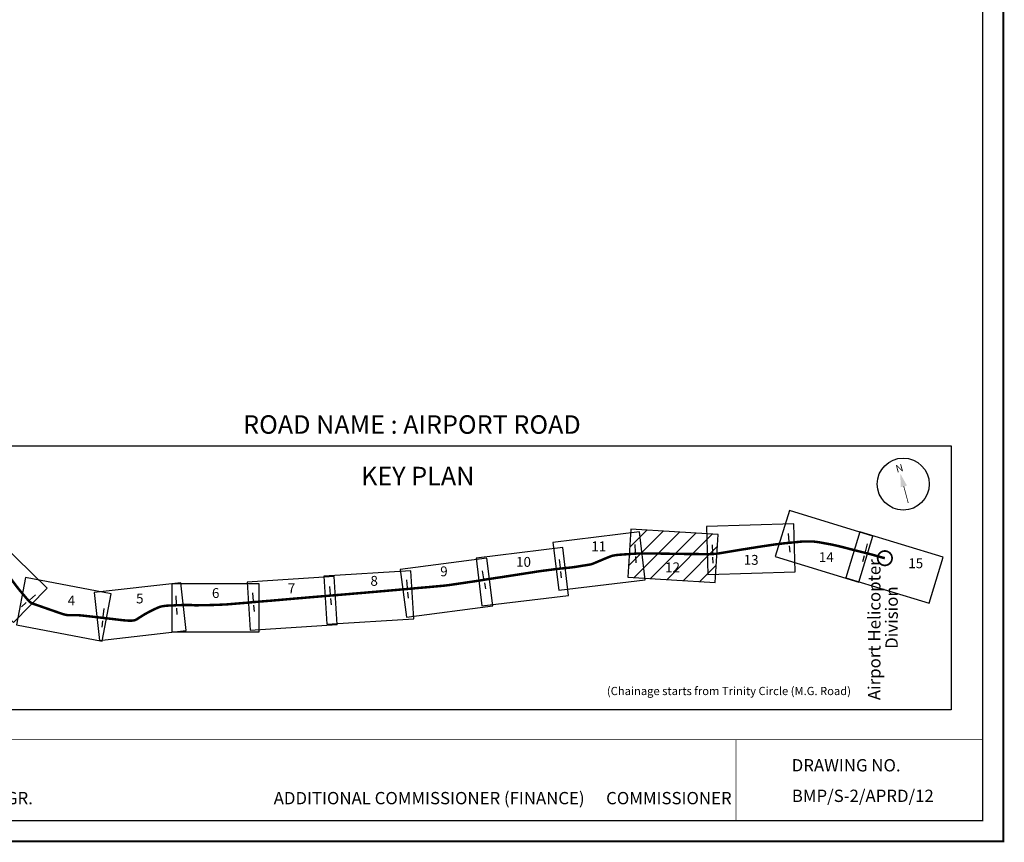
# Model space of a CAD drawing. Extents: x 13648 to 18670, y 11156 to 13831.
# Drawn here: x 17050 to 17290, y 11571 to 11771 of the extents above; entities that cross this region are included whole.
import ezdxf

# ---------------------------------------------------------------- set-up
doc = ezdxf.new("R2010")
doc.units = 0
doc.header["$LTSCALE"] = 4
doc.header["$MEASUREMENT"] = 0
doc.linetypes.add('DASHED', pattern=[0.75, 0.5, -0.25])
doc.layers.get('0').update_dxf_attribs({"linetype": 'CONTINUOUS'})
for name, color, linetype in [('KEYPLAN', 7, 'CONTINUOUS'), ('SIZE', 7, 'CONTINUOUS'), ('TEXT', 7, 'CONTINUOUS')]:
    doc.layers.add(name, color=color, linetype=linetype)
doc.styles.add('AR', font='ARIAL.TTF')
doc.styles.add('AR1', font='ARIALN.TTF')

msp = doc.modelspace()

# ---------------------------------------------------------------- hatches: boundary and pattern name
at = {"layer": 'KEYPLAN'}
h = msp.add_hatch(dxfattribs=at)
h.set_pattern_fill('ANSI31', color=8, scale=24, style=0)
h.set_pattern_definition([(45, (-1906.5212, -1611.541), (-2.12132034, 2.12132034), [])])
h.paths.add_polyline_path([(17197.9, 11635.419), (17219.121, 11634.089), (17219.856, 11645.768), (17198.635, 11647.098)])

# ---------------------------------------------------------------- linework, layer by layer
for points in [[(17006.859, 11667.408), (17276.674, 11667.408), (17276.674, 11603.135), (17006.859, 11603.135)], [(17233.802, 11640.416), (17254.14, 11634.215), (17257.556, 11645.407), (17237.218, 11651.609)], [(17217.38, 11636.023), (17238.633, 11636.683), (17238.273, 11648.379), (17217.02, 11647.72)], [(17032.982, 11639.19), (17048.224, 11624.365), (17056.385, 11632.751), (17041.144, 11647.576)], [(17181.022, 11632.247), (17202.133, 11634.781), (17200.742, 11646.4), (17179.631, 11643.866)], [(17197.9, 11635.419), (17219.121, 11634.089), (17219.856, 11645.768), (17198.635, 11647.098)], [(17250.965, 11635.234), (17271.303, 11629.033), (17274.719, 11640.225), (17254.381, 11646.426)], [(17162.33, 11628.432), (17183.441, 11630.965), (17182.05, 11642.584), (17160.939, 11640.05)], [(17143.943, 11625.656), (17165.022, 11628.449), (17163.488, 11640.049), (17142.41, 11637.257)], [(17124.555, 11623.927), (17145.774, 11625.273), (17145.036, 11636.952), (17123.817, 11635.606)], [(17048.948, 11623.805), (17069.835, 11619.826), (17072.028, 11631.32), (17051.141, 11635.3)], [(17069.148, 11620.015), (17090.276, 11622.406), (17088.963, 11634.033), (17067.835, 11631.643)], [(17086.818, 11622.09), (17108.081, 11622.111), (17108.072, 11633.813), (17086.81, 11633.792)], [(17105.862, 11622.521), (17127.082, 11623.868), (17126.344, 11635.546), (17105.124, 11634.2)]]:
    msp.add_lwpolyline(points, close=True, dxfattribs=at)
at = {"layer": 'KEYPLAN', "linetype": 'DASHED', "const_width": 0.6, "flags": 128}
msp.add_lwpolyline([(17017.061, 11660.622), (17017.295, 11659.752), (17017.532, 11658.544), (17017.789, 11657.226), (17018.716, 11654.324), (17020.255, 11649.508), (17021.12, 11646.763), (17021.453, 11645.814), (17021.857, 11644.708), (17022.204, 11643.851), (17022.323, 11643.592), (17023.141, 11642.034), (17024.345, 11640.058), (17025.938, 11637.742), (17026.357, 11638.062), (17029.793, 11640.477), (17030.099, 11640.618), (17030.37, 11640.72), (17031.705, 11641.042), (17032.042, 11641.1), (17032.871, 11641.172), (17033.43, 11641.203), (17034.129, 11641.21), (17034.859, 11641.167), (17035.687, 11641.042), (17037.021, 11640.802), (17043.239, 11639.401), (17044.006, 11639.209), (17044.272, 11639.1), (17044.473, 11638.984), (17044.674, 11638.845), (17044.928, 11638.647), (17045.081, 11638.492), (17045.222, 11638.284), (17045.35, 11638.086), (17045.514, 11637.817), (17046.321, 11636.708), (17047.316, 11635.349), (17048.128, 11634.255), (17048.885, 11633.257), (17049.098, 11632.977), (17049.676, 11632.254), (17051.907, 11629.628), (17051.918, 11629.617), (17052.132, 11629.401), (17052.507, 11629.154), (17052.841, 11628.97), (17053.273, 11628.829), (17055.086, 11628.195), (17055.934, 11627.901), (17057.275, 11627.43), (17059.864, 11626.534), (17060.768, 11626.258), (17061.338, 11626.164), (17062.038, 11626.142), (17063.117, 11626.145), (17063.973, 11626.14), (17064.708, 11626.078), (17067.2, 11625.803), (17069.621, 11625.525), (17071.284, 11625.339), (17073.163, 11625.116), (17074.147, 11624.998), (17075.101, 11624.894), (17075.353, 11624.874), (17076.173, 11624.815), (17076.337, 11624.809), (17076.738, 11624.802), (17077.098, 11624.815), (17077.351, 11624.838), (17077.638, 11624.888), (17077.941, 11624.99), (17078.215, 11625.115), (17078.86, 11625.543), (17080.204, 11626.384), (17081.302, 11626.979), (17081.896, 11627.285), (17082.481, 11627.564), (17082.988, 11627.803), (17083.546, 11628.038), (17083.687, 11628.099), (17083.777, 11628.13), (17084.391, 11628.302), (17085.05, 11628.401), (17085.713, 11628.467), (17086.555, 11628.497), (17087.273, 11628.526), (17088.491, 11628.592), (17089.387, 11628.611), (17091.517, 11628.617), (17092.444, 11628.544), (17095.279, 11628.583), (17098.055, 11628.669), (17100.252, 11628.773), (17102.865, 11628.993), (17103.501, 11629.043), (17106.639, 11629.317), (17107.545, 11629.396), (17111.439, 11629.716), (17114.318, 11629.968), (17116.267, 11630.142), (17122.398, 11630.661), (17126.422, 11630.998), (17130.216, 11631.314), (17133.088, 11631.56), (17135.222, 11631.739), (17138.675, 11632.037), (17141.45, 11632.283), (17144.347, 11632.536), (17146.548, 11632.742), (17148.993, 11632.948), (17153.11, 11633.329), (17154.224, 11633.463), (17156.469, 11633.789), (17158.627, 11634.107), (17161.713, 11634.565), (17163.578, 11634.885), (17164.171, 11634.973), (17167.409, 11635.452), (17176.389, 11636.85), (17180.636, 11637.4), (17183.95, 11637.746), (17185.1, 11637.896), (17186.209, 11638.08), (17187.369, 11638.264), (17188.496, 11638.45), (17188.922, 11638.524), (17189.328, 11638.669), (17189.648, 11638.795), (17190.681, 11639.227), (17191.949, 11639.765), (17192.771, 11640.101), (17193.722, 11640.481), (17193.923, 11640.544), (17194.22, 11640.633), (17194.814, 11640.739), (17195.641, 11640.841), (17196.213, 11640.88), (17197.267, 11640.953), (17198.458, 11641.038), (17199.715, 11641.127), (17200.751, 11641.157), (17202.076, 11641.171), (17203.197, 11641.159), (17205.222, 11641.147), (17206.64, 11641.117), (17210.074, 11641.08), (17212.098, 11641.041), (17214.211, 11641.031), (17217.371, 11640.995), (17217.465, 11640.996), (17218.519, 11641.025), (17219.373, 11641.095), (17220.175, 11641.202), (17221.638, 11641.448), (17223.057, 11641.688), (17225.293, 11642.061), (17230.056, 11642.819), (17233.632, 11643.348), (17235.924, 11643.633), (17238.376, 11643.874), (17240.201, 11644.057), (17240.792, 11644.084), (17241.487, 11644.1), (17242.207, 11644.102), (17242.957, 11644.087), (17243.83, 11643.977), (17244.606, 11643.87), (17247.655, 11643.308), (17249.537, 11642.883), (17253.352, 11641.896), (17256.818, 11641.033), (17259.554, 11640.264), (17260.487, 11640.017)], dxfattribs=at)
at = {"layer": 'KEYPLAN', "const_width": 0.18}
msp.add_lwpolyline([(17265.084, 11657.544), (17266.179, 11653.472)], dxfattribs=at)
at = {"layer": 'KEYPLAN', "linetype": 'DASHED'}
for points in [[(17236.892, 11646), (17237.333, 11641.501)], [(17199.54, 11643.381), (17199.859, 11638.871)], [(17218.445, 11643.284), (17218.569, 11638.765)], [(17256.144, 11643.53), (17255.053, 11639.143)], [(17181.163, 11639.727), (17181.633, 11635.231)], [(17162.407, 11636.978), (17163.172, 11632.522)], [(17143.925, 11634.768), (17144.318, 11630.264)], [(17053.596, 11631.132), (17050.15, 11628.205)], [(17106.443, 11631.569), (17106.835, 11627.065)], [(17125.192, 11633.164), (17125.569, 11628.659)], [(17087.739, 11630.815), (17087.983, 11626.3)], [(17070.203, 11627.734), (17069.7, 11623.242)]]:
    msp.add_lwpolyline(points, dxfattribs=at)
at = {"layer": 'KEYPLAN', "color": 1, "const_width": 0.42}
msp.add_lwpolyline([(17262.239, 11640.017, 1.0000004), (17258.734, 11640.017, 1.0000004)], format="xyb", close=True, dxfattribs=at)
at = {"layer": 'KEYPLAN'}
msp.add_circle((17264.961, 11658.06), 6.328, dxfattribs=at)
msp.add_solid([(17264.325, 11657.283), (17265.87, 11657.699), (17264.271, 11660.563)], dxfattribs=at)
at = {"layer": 'SIZE', "color": 7}
for points, const_width in [([(16689.335, 11571.104), (17289.335, 11571.104), (17289.335, 11971.104), (16689.335, 11971.104)], 0.5), ([(16694.335, 11576.104), (17284.335, 11576.104), (17284.335, 11966.104), (16694.335, 11966.104)], 0.3)]:
    msp.add_lwpolyline(points, close=True, dxfattribs=dict(at, const_width=const_width))
at = {"layer": 'SIZE', "const_width": 0.2}
for points in [[(16694.514, 11595.831), (17284.335, 11595.831)], [(17224.217, 11595.831), (17224.217, 11576.104)]]:
    msp.add_lwpolyline(points, dxfattribs=at)

# ---------------------------------------------------------------- texts
at = {"color": 7, "style": 'AR'}
msp.add_text('BMP/S-2/APRD/12', height=3, dxfattribs=at).set_placement((17237.82, 11580.664))
at = {"layer": 'KEYPLAN', "style": 'AR'}
for s, height, p in [('KEY PLAN', 4.5, (17132.884, 11657.762)), ('11', 2.4, (17188.959, 11641.706)), ('13', 2.4, (17226.088, 11638.408)), ('14', 2.4, (17244.404, 11639.068)), ('10', 2.4, (17170.643, 11637.914)), ('12', 2.4, (17206.946, 11636.595)), ('15', 2.4, (17266.186, 11637.584)), ('9', 2.4, (17152.161, 11635.606)), ('7', 2.4, (17115.033, 11631.483)), ('8', 2.4, (17135.165, 11633.297)), ('5', 2.4, (17078.07, 11629.01)), ('6', 2.4, (17096.551, 11630.329)), ('4', 2.4, (17061.403, 11628.516))]:
    msp.add_text(s, height=height, dxfattribs=at).set_placement(p)
at = {"layer": 'KEYPLAN'}
for s, height, rotation, style, p in [('N', 1.8, 15.0565, 'AR1', (17263.413, 11660.825)), ('Airport Helicopter', 3, 90, 'AR', (17259.418, 11605.449)), ('Division', 3, 90, 'AR', (17263.641, 11617.944))]:
    msp.add_text(s, height=height, rotation=rotation, dxfattribs=dict(at, style=style)).set_placement(p)
at = {"layer": 'TEXT', "color": 7, "style": 'AR'}
msp.add_text('ROAD NAME : AIRPORT ROAD', height=4.5, dxfattribs=at).set_placement((17104.148, 11670.307))
at = {"layer": 'TEXT'}
for s, height, style, p in [('(Chainage starts from Trinity Circle (M.G. Road)', 2, 'AR', (17192.769, 11606.686)), ('DRAWING NO.', 3, 'AR', (17237.797, 11588.103)), ('SUPERINTENDENTING ENGR.', 3, 'AR1', (16997.504, 11580.104)), ('ADDITIONAL COMMISSIONER (FINANCE)', 3, 'AR1', (17111.6, 11580.104)), ('COMMISSIONER', 3, 'AR1', (17192.581, 11580.104))]:
    msp.add_text(s, height=height, dxfattribs=dict(at, style=style)).set_placement(p)

doc.saveas('drawing.dxf')
